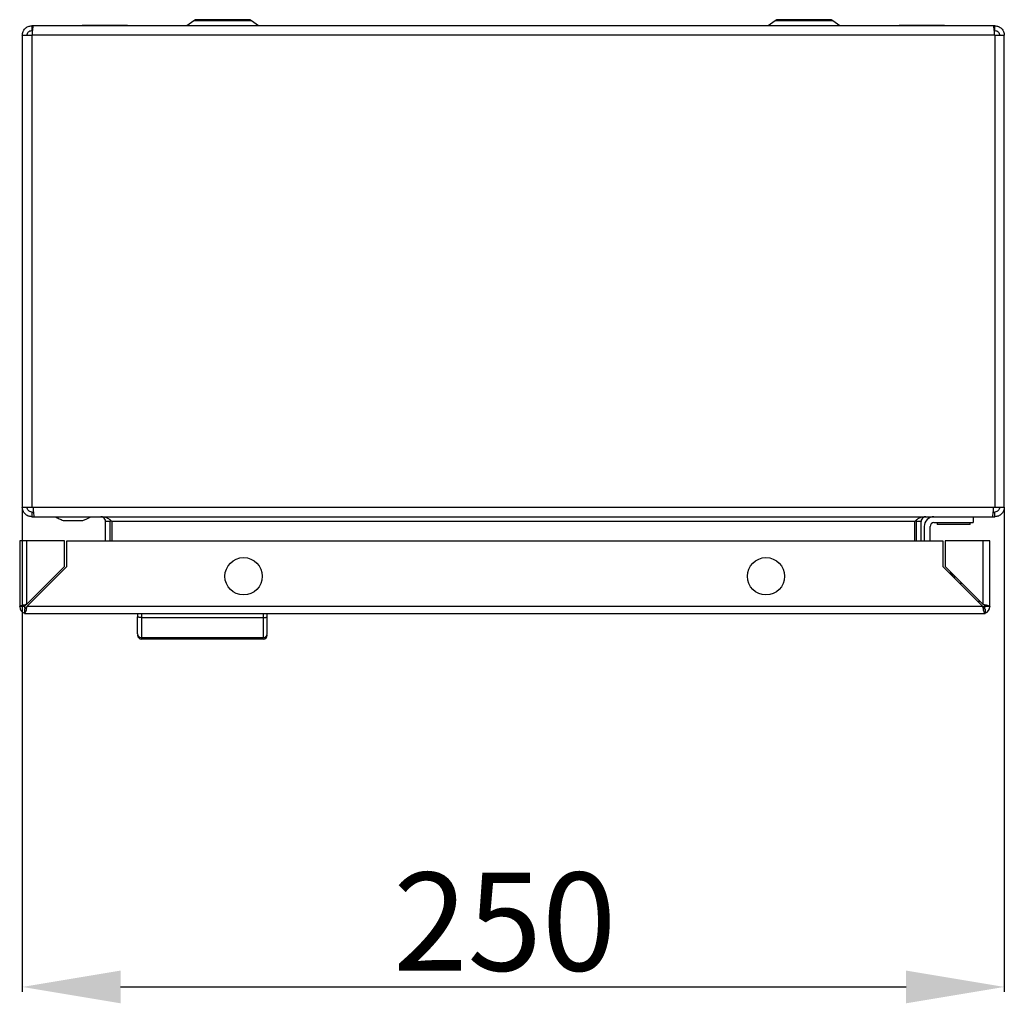
# Model space of a CAD drawing. Units: millimetres. Extents: x 1789 to 4327, y 778 to 3516.
# Drawn here: x 2594 to 2845, y 778 to 1029 of the extents above; entities that cross this region are included whole.
import ezdxf

# ---------------------------------------------------------------- set-up
doc = ezdxf.new("R2010")
doc.units = ezdxf.units.MM
doc.layers.add('2', color=7, linetype='Continuous')
doc.styles.get("Standard").update_dxf_attribs({"font": 'arial.ttf'})
doc.dimstyles.new('ISO-25', dxfattribs={"dimtxt": 2.5, "dimasz": 2.5, "dimexe": 1.25, "dimexo": 0.625, "dimtad": 1, "dimtxsty": 'Standard', "dimcen": 2.5, "dimadec": 0, "dimazin": 0, "dimtfac": 1, "dimtmove": 0, "dimatfit": 3, "dimfxl": 1, "dimarcsym": 0})

# ---------------------------------------------------------------- blocks, each defined once
blk = doc.blocks.new('*D8')
at = {"layer": '2', "color": 0, "linetype": 'ByBlock', "lineweight": -2, "transparency": 16777216}
for p, q in [((2595.12, 904), (2595.12, 781.24)), ((2845.12, 904), (2845.12, 781.24)), ((2620.12, 782.49), (2820.12, 782.49))]:
    blk.add_line(p, q, dxfattribs=at)
at = {"layer": '2', "color": 0, "linetype": 'ByBlock', "transparency": 16777216}
for points in [[(2620.12, 786.65), (2620.12, 778.32), (2595.12, 782.49)], [(2820.12, 786.65), (2820.12, 778.32), (2845.12, 782.49)]]:
    blk.add_solid(points, dxfattribs=at)
at = {"layer": 'Defpoints', "color": 0, "linetype": 'ByBlock', "transparency": 16777216}
for p in [(2595.12, 904.62), (2845.12, 904.62), (2845.12, 782.49)]:
    blk.add_point(p, dxfattribs=at)
at = {"layer": '2', "color": 0, "linetype": 'ByBlock', "transparency": 16777216, "insert": (2717.95, 795.88), "char_height": 25, "attachment_point": 5}
blk.add_mtext('250', dxfattribs=at)

msp = doc.modelspace()

# ---------------------------------------------------------------- linework, layer by layer
at = {"color": 7, "linetype": 'Continuous'}
for p, q in [((2638.77, 1028.53), (2637.03, 1027.22)), ((2655.21, 1027.22), (2653.47, 1028.53)), ((2786.77, 1028.53), (2785.03, 1027.22)), ((2803.21, 1027.22), (2801.47, 1028.53)), ((2597.52, 1027.22), (2597.52, 1026.02)), ((2597.91, 1027.22), (2597.52, 1027.22)), ((2842.33, 1027.22), (2597.91, 1027.22)), ((2610.37, 1027.29), (2610.37, 1027.22)), ((2621.87, 1027.29), (2610.37, 1027.29)), ((2621.87, 1027.22), (2621.87, 1027.29)), ((2621.87, 1027.22), (2621.87, 1027.29)), ((2818.37, 1027.29), (2818.37, 1027.22)), ((2829.87, 1027.29), (2818.37, 1027.29)), ((2829.87, 1027.22), (2829.87, 1027.29)), ((2829.87, 1027.22), (2829.87, 1027.29)), ((2842.72, 1027.22), (2842.33, 1027.22)), ((2842.72, 1026.02), (2842.72, 1027.22)), ((2595.12, 1024.82), (2595.12, 904.62)), ((2595.12, 1024.82), (2597.52, 1024.82)), ((2597.52, 1024.82), (2597.52, 904.62)), ((2597.57, 1024.82), (2597.52, 1024.82)), ((2842.67, 1024.82), (2597.57, 1024.82)), ((2842.72, 1024.82), (2842.67, 1024.82)), ((2842.72, 1024.82), (2842.72, 904.62)), ((2842.72, 1024.82), (2845.12, 1024.82)), ((2845.12, 904.62), (2845.12, 1024.82)), ((2595.12, 904.62), (2597.52, 904.62)), ((2597.52, 904.62), (2597.82, 904.62)), ((2597.52, 903.42), (2597.52, 902.22)), ((2597.52, 903.42), (2597.94, 903.42)), ((2597.82, 904.62), (2842.42, 904.62)), ((2842.31, 903.42), (2842.72, 903.42)), ((2842.42, 904.62), (2842.72, 904.62)), ((2842.72, 904.62), (2845.12, 904.62)), ((2842.72, 902.22), (2842.72, 903.42)), ((2597.52, 902.22), (2598.16, 902.22)), ((2598.16, 902.22), (2842.08, 902.22)), ((2606.02, 901.22), (2610.02, 901.22)), ((2617.52, 901.02), (2616.32, 901.02)), ((2616.32, 896.06), (2616.32, 901.02)), ((2617.44, 901.44), (2617.52, 901.02)), ((2617.52, 896.06), (2617.52, 901.02)), ((2822.3, 901.02), (2617.95, 901.02)), ((2617.95, 896.06), (2617.95, 901.02)), ((2822.3, 896.06), (2822.3, 901.02)), ((2822.72, 901.02), (2822.8, 901.44)), ((2823.92, 901.02), (2822.72, 901.02)), ((2822.72, 901.02), (2822.72, 896.06)), ((2823.92, 896.06), (2823.92, 901.02)), ((2827.22, 900.72), (2837.22, 900.72)), ((2828.02, 900.72), (2828.02, 900.22)), ((2836.42, 900.22), (2828.02, 900.22)), ((2836.42, 900.22), (2836.42, 900.72)), ((2837.22, 902.22), (2837.22, 900.72)), ((2842.08, 902.22), (2842.72, 902.22)), ((2824.72, 899.72), (2824.72, 896.06)), ((2826.22, 896.06), (2826.22, 899.72)), ((2594.45, 896.06), (2594.45, 879.36)), ((2596.25, 896.06), (2594.45, 896.06)), ((2596.25, 879.96), (2596.25, 896.06)), ((2605.85, 896.06), (2596.25, 896.06)), ((2605.85, 889.56), (2605.85, 896.06)), ((2606.45, 889.56), (2606.45, 896.06)), ((2606.45, 896.06), (2829.45, 896.06)), ((2829.45, 896.06), (2829.45, 889.56)), ((2830.05, 896.06), (2830.05, 889.56)), ((2839.65, 896.06), (2830.05, 896.06)), ((2839.65, 896.06), (2839.65, 879.96)), ((2841.45, 896.06), (2839.65, 896.06)), ((2841.45, 879.36), (2841.45, 896.06)), ((2596.25, 879.96), (2605.85, 889.56)), ((2596.25, 879.36), (2606.45, 889.56)), ((2829.45, 889.56), (2839.65, 879.36)), ((2830.05, 889.56), (2839.65, 879.96)), ((2831.32, 888.29), (2831.53, 887.82)), ((2831.69, 887.92), (2831.53, 887.82)), ((2832.78, 886.82), (2832.18, 886.82)), ((2833.68, 885.32), (2834.28, 885.32)), ((2838.75, 880.26), (2838.75, 880.86)), ((2595.65, 879.36), (2594.45, 879.36)), ((2595.65, 878.76), (2595.65, 877.66)), ((2595.65, 877.56), (2595.65, 877.66)), ((2595.65, 877.56), (2596.25, 877.56)), ((2839.65, 879.36), (2596.25, 879.36)), ((2596.25, 877.56), (2839.65, 877.56)), ((2624.45, 877.56), (2624.45, 876.76)), ((2625.45, 877.56), (2625.45, 876.56)), ((2656.45, 877.56), (2656.45, 876.56)), ((2657.45, 876.76), (2657.45, 877.56)), ((2839.65, 877.56), (2840.25, 877.56)), ((2840.24, 879.26), (2839.71, 879.26)), ((2841.45, 879.36), (2840.25, 879.36)), ((2840.25, 878.76), (2840.25, 877.66)), ((2840.25, 877.66), (2840.25, 877.56)), ((2625.45, 876.56), (2625.45, 871.45)), ((2625.45, 876.56), (2656.45, 876.56)), ((2656.45, 876.56), (2656.45, 871.45)), ((2625.45, 871.45), (2656.45, 871.45)), ((2625.45, 871.45), (2625.45, 871.06)), ((2656.45, 871.06), (2625.45, 871.06)), ((2656.45, 871.06), (2656.45, 871.45))]:
    msp.add_line(p, q, dxfattribs=at)
at = {"color": 8, "linetype": 'Continuous'}
for p, q in [((2646.12, 1028.53), (2638.77, 1028.53)), ((2653.47, 1028.53), (2646.12, 1028.53)), ((2794.12, 1028.53), (2786.77, 1028.53)), ((2801.47, 1028.53), (2794.12, 1028.53))]:
    msp.add_line(p, q, dxfattribs=at)
at = {"color": 7, "linetype": 'Continuous', "flags": 128}
for points in [[(2610.52, 901.22), (2611.52, 901.72), (2612.52, 902.22)], [(2832.27, 886.82), (2832.14, 886.97), (2831.55, 887.84)]]:
    msp.add_lwpolyline(points, dxfattribs=at)
at = {"color": 7, "linetype": 'Continuous'}
for centre in [(2651.45, 887.06), (2784.45, 887.06)]:
    msp.add_circle(centre, 4.75, dxfattribs=at)
for centre, radius, start, end in [((2639.55, 1027.49), 1.3, 90, 126.8699), ((2652.69, 1027.49), 1.3, 53.1301, 90), ((2787.55, 1027.49), 1.3, 90, 126.8699), ((2800.69, 1027.49), 1.3, 53.1301, 90), ((2827.22, 899.72), 2.5, 90, 180), ((2827.22, 899.72), 1, 90, 180), ((2596.25, 879.36), 1.8, 180, 250.5288), ((2596.25, 879.36), 0.6, 180, 233.1182), ((2839.65, 879.36), 0.6, 306.8818, 0), ((2839.65, 879.36), 1.8, 289.4712, 0), ((2625.41, 872.41), 0.963, 182.4443, 272.2511), ((2656.49, 872.41), 0.963, 267.7486, 357.556), ((2625.45, 872.06), 1, 180, 270), ((2656.45, 872.06), 1, 270, 0)]:
    msp.add_arc(centre, radius, start, end, dxfattribs=at)
for points, knots in [([(2646.12, 1028.79), (2645.29, 1028.79), (2644.02, 1028.79), (2642.5, 1028.79), (2641.44, 1028.79), (2640.6, 1028.79), (2639.78, 1028.79), (2639.64, 1028.79), (2639.55, 1028.79)], [0, 0, 0, 0, 0.239457, 0.36836, 0.5, 0.631639, 0.760543, 1, 1, 1, 1]), ([(2652.69, 1028.79), (2652.6, 1028.79), (2652.46, 1028.79), (2651.65, 1028.79), (2650.8, 1028.79), (2649.75, 1028.79), (2648.22, 1028.79), (2646.95, 1028.79), (2646.12, 1028.79)], [0, 0, 0, 0, 0.239457, 0.368361, 0.5, 0.631639, 0.760543, 1, 1, 1, 1]), ([(2794.12, 1028.79), (2793.29, 1028.79), (2792.02, 1028.79), (2790.5, 1028.79), (2789.44, 1028.79), (2788.6, 1028.79), (2787.78, 1028.79), (2787.64, 1028.79), (2787.55, 1028.79)], [0, 0, 0, 0, 0.239457, 0.368361, 0.5, 0.631639, 0.760543, 1, 1, 1, 1]), ([(2800.69, 1028.79), (2800.6, 1028.79), (2800.46, 1028.79), (2799.65, 1028.79), (2798.8, 1028.79), (2797.75, 1028.79), (2796.22, 1028.79), (2794.95, 1028.79), (2794.12, 1028.79)], [0, 0, 0, 0, 0.239457, 0.368361, 0.5, 0.63164, 0.760543, 1, 1, 1, 1]), ([(2595.12, 1024.82), (2595.16, 1025.14), (2595.23, 1025.77), (2595.78, 1026.56), (2596.58, 1027.11), (2597.21, 1027.19), (2597.52, 1027.22)], [0, 0, 0, 0, 0.25, 0.5, 0.75, 1, 1, 1, 1]), ([(2596.32, 1024.82), (2596.34, 1024.98), (2596.38, 1025.29), (2596.65, 1025.69), (2597.05, 1025.97), (2597.36, 1026), (2597.52, 1026.02)], [0, 0, 0, 0, 0.25, 0.5, 0.749999, 1, 1, 1, 1]), ([(2597.91, 1027.22), (2597.88, 1027.19), (2597.83, 1027.11), (2597.74, 1026.56), (2597.66, 1025.77), (2597.6, 1025.14), (2597.57, 1024.82)], [0, 0, 0, 0, 0.250001, 0.500001, 0.750001, 1, 1, 1, 1]), ([(2842.67, 1024.82), (2842.64, 1025.14), (2842.59, 1025.77), (2842.5, 1026.56), (2842.42, 1027.11), (2842.36, 1027.19), (2842.33, 1027.22)], [0, 0, 0, 0, 0.249999, 0.499999, 0.749999, 1, 1, 1, 1]), ([(2842.72, 1027.22), (2843.04, 1027.19), (2843.66, 1027.11), (2844.46, 1026.56), (2845.01, 1025.77), (2845.08, 1025.14), (2845.12, 1024.82)], [0, 0, 0, 0, 0.25, 0.5, 0.75, 1, 1, 1, 1]), ([(2842.72, 1026.02), (2842.88, 1026), (2843.19, 1025.97), (2843.59, 1025.69), (2843.87, 1025.29), (2843.9, 1024.98), (2843.92, 1024.82)], [0, 0, 0, 0, 0.250001, 0.5, 0.75, 1, 1, 1, 1]), ([(2597.52, 902.22), (2597.21, 902.26), (2596.58, 902.33), (2595.78, 902.89), (2595.23, 903.68), (2595.16, 904.31), (2595.12, 904.62)], [0, 0, 0, 0, 0.25, 0.5, 0.75, 1, 1, 1, 1]), ([(2597.52, 903.42), (2597.36, 903.44), (2597.05, 903.48), (2596.65, 903.75), (2596.38, 904.15), (2596.34, 904.47), (2596.32, 904.62)], [0, 0, 0, 0, 0.2500004, 0.4999997, 0.7500001, 1, 1, 1, 1]), ([(2597.82, 904.62), (2597.85, 904.31), (2597.91, 903.68), (2597.99, 902.89), (2598.07, 902.33), (2598.13, 902.26), (2598.16, 902.22)], [0, 0, 0, 0, 0.249999, 0.499999, 0.749999, 1, 1, 1, 1]), ([(2842.08, 902.22), (2842.11, 902.26), (2842.17, 902.33), (2842.25, 902.89), (2842.34, 903.68), (2842.39, 904.31), (2842.42, 904.62)], [0, 0, 0, 0, 0.250001, 0.500001, 0.750001, 1, 1, 1, 1]), ([(2843.92, 904.62), (2843.9, 904.47), (2843.87, 904.15), (2843.59, 903.75), (2843.19, 903.48), (2842.88, 903.44), (2842.72, 903.42)], [0, 0, 0, 0, 0.25, 0.5, 0.75, 1, 1, 1, 1]), ([(2845.12, 904.62), (2845.08, 904.31), (2845.01, 903.68), (2844.46, 902.89), (2843.66, 902.33), (2843.04, 902.26), (2842.72, 902.22)], [0, 0, 0, 0, 0.25, 0.5, 0.75, 1, 1, 1, 1]), ([(2603.52, 902.22), (2603.85, 902.06), (2604.47, 901.75), (2605.18, 901.39), (2605.52, 901.22)], [0, 0, 0, 0, 0.522352, 1, 1, 1, 1]), ([(2605.52, 901.22), (2605.53, 901.22), (2605.54, 901.22), (2605.61, 901.22), (2605.7, 901.22), (2605.81, 901.22), (2605.93, 901.22), (2606, 901.22), (2606.02, 901.22)], [0, 0, 0, 0, 0.213396, 0.426783, 0.530606, 0.721047, 0.931831, 1, 1, 1, 1]), ([(2610.02, 901.22), (2610.08, 901.22), (2610.19, 901.22), (2610.34, 901.22), (2610.46, 901.22), (2610.51, 901.22), (2610.52, 901.22), (2610.52, 901.22)], [0, 0, 0, 0, 0.2132989, 0.4259904, 0.6512037, 0.8713644, 1, 1, 1, 1]), ([(2616.32, 901.02), (2616.29, 901.23), (2616.23, 901.64), (2615.75, 902.12), (2615.33, 902.19), (2615.12, 902.22)], [0, 0, 0, 0, 0.329629, 0.660126, 1, 1, 1, 1]), ([(2615.76, 902.22), (2616, 902.19), (2616.48, 902.13), (2617.21, 901.65), (2617.7, 901.23), (2617.95, 901.02)], [0, 0, 0, 0, 0.3296263, 0.6601254, 1, 1, 1, 1]), ([(2822.3, 901.02), (2822.54, 901.23), (2823.02, 901.64), (2823.75, 902.12), (2824.24, 902.19), (2824.48, 902.22)], [0, 0, 0, 0, 0.329628, 0.660127, 1, 1, 1, 1]), ([(2825.12, 902.22), (2824.92, 902.19), (2824.5, 902.13), (2824.02, 901.65), (2823.95, 901.23), (2823.92, 901.02)], [0, 0, 0, 0, 0.329629, 0.660126, 1, 1, 1, 1]), ([(2594.45, 879.36), (2594.47, 879.4), (2594.51, 879.49), (2594.83, 879.62), (2595.3, 879.75), (2595.81, 879.86), (2596.13, 879.93), (2596.25, 879.96)], [0, 0, 0, 0, 0.21752, 0.437022, 0.656517, 0.876015, 1, 1, 1, 1]), ([(2596.25, 879.96), (2596.17, 879.91), (2596.01, 879.81), (2595.81, 879.66), (2595.68, 879.51), (2595.66, 879.41), (2595.65, 879.36)], [0, 0, 0, 0, 0.250003, 0.499998, 0.749997, 1, 1, 1, 1]), ([(2839.65, 879.96), (2839.85, 879.91), (2840.27, 879.83), (2840.81, 879.7), (2841.22, 879.56), (2841.42, 879.45), (2841.44, 879.38), (2841.45, 879.36)], [0, 0, 0, 0, 0.217522, 0.437018, 0.656518, 0.876015, 1, 1, 1, 1]), ([(2840.25, 879.36), (2840.24, 879.41), (2840.22, 879.51), (2840.08, 879.66), (2839.88, 879.81), (2839.73, 879.91), (2839.65, 879.96)], [0, 0, 0, 0, 0.250002, 0.500003, 0.749998, 1, 1, 1, 1]), ([(2596.25, 879.36), (2596.2, 879.15), (2596.12, 878.74), (2595.99, 878.19), (2595.85, 877.78), (2595.74, 877.58), (2595.67, 877.56), (2595.65, 877.56)], [0, 0, 0, 0, 0.2175203, 0.4370162, 0.6565172, 0.8760156, 1, 1, 1, 1]), ([(2595.65, 878.76), (2595.7, 878.77), (2595.8, 878.78), (2595.95, 878.92), (2596.1, 879.12), (2596.2, 879.28), (2596.25, 879.36)], [0, 0, 0, 0, 0.250001, 0.500004, 0.750005, 1, 1, 1, 1]), ([(2840.25, 877.56), (2840.2, 877.58), (2840.12, 877.62), (2839.99, 877.94), (2839.85, 878.41), (2839.74, 878.92), (2839.67, 879.24), (2839.65, 879.36)], [0, 0, 0, 0, 0.21752, 0.43702, 0.656517, 0.876015, 1, 1, 1, 1]), ([(2839.65, 879.36), (2839.7, 879.28), (2839.8, 879.12), (2839.95, 878.92), (2840.1, 878.78), (2840.2, 878.77), (2840.25, 878.76)], [0, 0, 0, 0, 0.249998, 0.499997, 0.749996, 1, 1, 1, 1]), ([(2624.45, 872.37), (2624.45, 872.89), (2624.45, 873.93), (2624.45, 875.81), (2624.45, 876.76)], [0, 0, 0, 0, 0.4999995, 1, 1, 1, 1]), ([(2625.45, 876.56), (2625.32, 876.56), (2625.12, 876.56), (2624.89, 876.59), (2624.7, 876.62), (2624.55, 876.66), (2624.46, 876.71), (2624.45, 876.74), (2624.45, 876.76)], [0, 0, 0, 0, 0.242743, 0.369465, 0.499569, 0.715711, 0.849429, 1, 1, 1, 1]), ([(2656.45, 876.56), (2656.58, 876.56), (2656.77, 876.56), (2657.01, 876.59), (2657.2, 876.62), (2657.34, 876.66), (2657.43, 876.71), (2657.44, 876.74), (2657.45, 876.76)], [0, 0, 0, 0, 0.242713, 0.369435, 0.499547, 0.715679, 0.849407, 1, 1, 1, 1]), ([(2657.45, 872.37), (2657.45, 872.89), (2657.45, 873.93), (2657.45, 875.81), (2657.45, 876.76)], [0, 0, 0, 0, 0.4999995, 1, 1, 1, 1])]:
    msp.add_open_spline(points, degree=3, knots=knots, dxfattribs=at)

# ---------------------------------------------------------------- dimensions: what is measured, and where the dimension line sits
at = {"layer": '2', "color": 4, "linetype": 'ByBlock'}
dim = msp.add_linear_dim(base=(2845.12, 782.49), p1=(2595.12, 904.62), p2=(2845.12, 904.62), dimstyle='ISO-25', override={"dimtxt": 25, "dimasz": 25, "dimdec": 0}, dxfattribs=at)
dim.commit()
dim.dimension.update_dxf_attribs({"geometry": '*D8', "text_midpoint": (2717.95, 782.49), "dimtype": 160})

doc.saveas('drawing.dxf')
